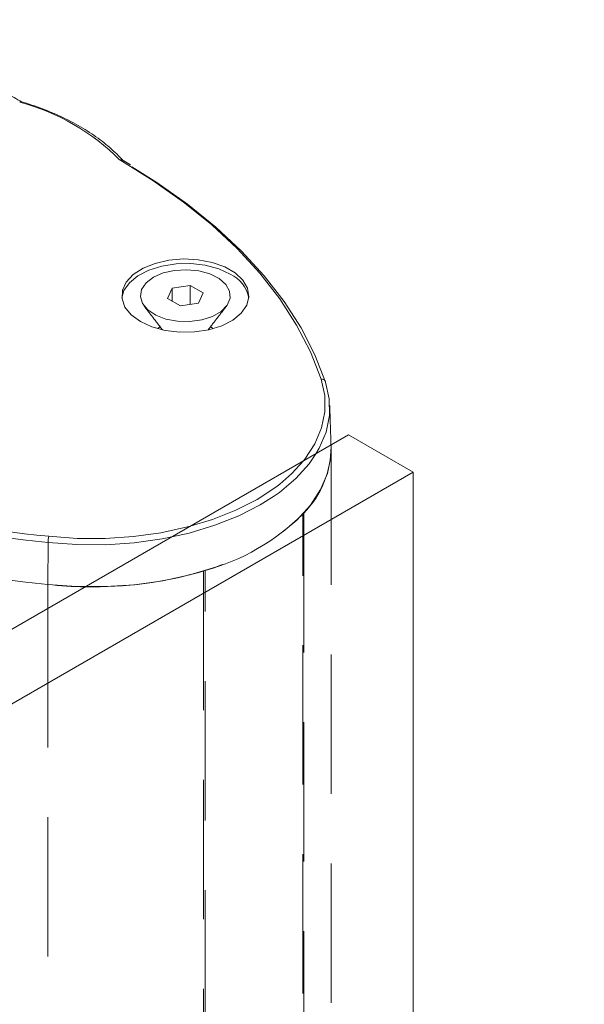
# Model space of a CAD drawing. Units: millimetres. Extents: x -55426 to -48001, y 1189 to 6439.
# Drawn here: x -53153 to -53114, y 2564 to 2631 of the extents above; entities that cross this region are included whole.
import ezdxf

# ---------------------------------------------------------------- set-up
doc = ezdxf.new("R2010")
doc.units = ezdxf.units.MM
doc.header["$LTSCALE"] = 3
doc.linetypes.add('LÍNEAS_OCULTAS2', pattern=[4.7625, 3.175, -1.5875])
doc.layers.get('0').update_dxf_attribs({"lineweight": 15})
doc.layers.add('Grosor 0', color=7, linetype='Continuous', lineweight=0)

msp = doc.modelspace()

# ---------------------------------------------------------------- linework, layer by layer
at = {"color": 7, "linetype": 'Continuous', "lineweight": 15}
for p, q in [((-53140.89, 2612.75), (-53142.11, 2612.561)), ((-53139.997, 2612.234), (-53140.89, 2612.75)), ((-53140.89, 2611.442), (-53140.89, 2612.75)), ((-53142.11, 2612.561), (-53142.437, 2611.857)), ((-53142.11, 2611.668), (-53142.11, 2612.561)), ((-53140.324, 2611.53), (-53139.997, 2612.234)), ((-53142.437, 2611.857), (-53141.544, 2611.341)), ((-53141.544, 2611.341), (-53140.324, 2611.53)), ((-53142.936, 2609.913), (-53143.115, 2609.789)), ((-53139.318, 2609.789), (-53139.498, 2609.913)), ((-53130.053, 2602.529), (-53762.471, 2237.442)), ((-53125.633, 2599.978), (-53130.053, 2602.529)), ((-53125.633, 2599.978), (-53758.052, 2234.89)), ((-53125.633, 2562.19), (-53125.633, 2599.978)), ((-53150.602, 2595.161), (-53150.619, 2592.297)), ((-53150.619, 2592.297), (-53150.619, 2590.657))]:
    msp.add_line(p, q, dxfattribs=at)
at = {"color": 7, "linetype": 'Continuous', "lineweight": 15, "flags": 128}
for points in [[(-53131.931, 2606.332), (-53132.661, 2608.198), (-53133.604, 2610.033), (-53134.755, 2611.828), (-53136.111, 2613.574), (-53137.664, 2615.265), (-53139.409, 2616.892), (-53141.336, 2618.449), (-53143.439, 2619.929), (-53145.706, 2621.325)], [(-53144.881, 2620.849), (-53143.175, 2619.78), (-53141.065, 2618.293), (-53139.131, 2616.728), (-53137.38, 2615.093), (-53135.821, 2613.394), (-53134.46, 2611.639), (-53133.304, 2609.836), (-53132.357, 2607.992), (-53131.624, 2606.117)], [(-53145.555, 2611.892), (-53145.415, 2612.389), (-53145.042, 2612.93), (-53144.464, 2613.407), (-53143.71, 2613.795), (-53142.821, 2614.071), (-53141.847, 2614.222), (-53140.838, 2614.239), (-53139.85, 2614.121), (-53138.935, 2613.875), (-53138.144, 2613.513)], [(-53144.29, 2610.271), (-53143.498, 2609.91), (-53142.584, 2609.664), (-53141.596, 2609.546), (-53140.587, 2609.563), (-53139.612, 2609.714), (-53138.724, 2609.99), (-53137.97, 2610.378), (-53137.391, 2610.855), (-53137.019, 2611.396), (-53136.872, 2611.973), (-53136.96, 2612.553), (-53137.278, 2613.106), (-53137.808, 2613.602), (-53138.521, 2614.014), (-53139.38, 2614.319), (-53140.338, 2614.503), (-53141.343, 2614.553), (-53142.342, 2614.469), (-53143.28, 2614.254), (-53144.106, 2613.92), (-53144.777, 2613.485), (-53145.256, 2612.972), (-53145.517, 2612.409), (-53145.546, 2611.827), (-53145.342, 2611.256), (-53144.916, 2610.728), (-53144.29, 2610.271)], [(-53143.392, 2613.301), (-53142.725, 2613.594), (-53141.945, 2613.771), (-53141.112, 2613.821), (-53140.286, 2613.738), (-53139.529, 2613.531), (-53138.898, 2613.213), (-53138.438, 2612.808), (-53138.185, 2612.347), (-53138.156, 2611.864), (-53138.355, 2611.394), (-53138.765, 2610.972), (-53139.358, 2610.63), (-53140.088, 2610.393), (-53140.902, 2610.279), (-53141.74, 2610.295), (-53142.538, 2610.442), (-53143.239, 2610.707), (-53143.789, 2611.071), (-53144.149, 2611.508), (-53144.292, 2611.985), (-53144.206, 2612.466), (-53143.899, 2612.916), (-53143.392, 2613.301)], [(-53133.133, 2600.751), (-53133.032, 2600.863), (-53132.352, 2601.909), (-53131.896, 2602.995), (-53131.673, 2604.105), (-53131.684, 2605.223), (-53131.931, 2606.332)], [(-53131.624, 2606.117), (-53131.373, 2604.987), (-53131.361, 2603.847), (-53131.589, 2602.715), (-53132.053, 2601.607), (-53132.296, 2601.234)], [(-53150.543, 2595.587), (-53148.623, 2595.445), (-53146.687, 2595.438), (-53144.764, 2595.567), (-53142.882, 2595.83), (-53141.07, 2596.223), (-53140.876, 2596.281)], [(-53142.144, 2595.549), (-53142.79, 2595.409), (-53144.709, 2595.141), (-53146.67, 2595.009), (-53148.644, 2595.016), (-53150.602, 2595.161)], [(-53150.619, 2592.297), (-53148.65, 2592.151), (-53148.035, 2592.148)]]:
    msp.add_lwpolyline(points, dxfattribs=at)
at = {"color": 7, "linetype": 'Continuous', "lineweight": 15}
for centre, radius, start, end in [((-53156.27, 2610.921), 14.826, 44.5625, 75.44288), ((-53139.026, 2611.521), 2.179, 9.81492, 66.11505), ((-53131.875, 2606.085), 0.253, 7.28927, 102.77147), ((-53144.382, 2662.162), 67.289, 241.29355, 264.69574), ((-53144.16, 2662.939), 67.654, 241.9043, 264.58569), ((-53144.25, 2659.86), 67.862, 241.34437, 264.61504), ((-53144.242, 2659.896), 67.899, 241.38923, 264.61085), ((-53148.972, 2595.154), 1.63, 164.58303, 179.7297), ((-53147.562, 2619.173), 27.05, 263.5104, 268.92366)]:
    msp.add_arc(centre, radius, start, end, dxfattribs=at)
for points in [[(-51805.317, 3460.256), (-53877.14, 2264.218)], [(-53860.829, 2235.963), (-51789.006, 3432.001)], [(-53144.026, 2611.321), (-53142.773, 2609.703)], [(-53139.661, 2609.703), (-53138.408, 2611.321)], [(-53131.253, 2601.836), (-53131.339, 2604.533)]]:
    msp.add_open_spline(points, degree=1, dxfattribs=at)
for points, knots in [([(-53152.413, 2625.299), (-53152.757, 2625.495), (-53153.849, 2626.117), (-53155.412, 2626.928), (-53156.694, 2627.495), (-53157.142, 2627.693)], [0, 0, 0, 0, 0.229952, 0.731409, 1, 1, 1, 1]), ([(-53145.446, 2621.246), (-53145.597, 2621.41), (-53146.034, 2621.882), (-53146.887, 2622.616), (-53148.048, 2623.417), (-53149.355, 2624.137), (-53150.765, 2624.756), (-53151.843, 2625.133), (-53152.427, 2625.308), (-53152.507, 2625.332)], [0, 0, 0, 0, 0.093895, 0.271277, 0.448926, 0.626747, 0.804579, 0.973019, 1, 1, 1, 1]), ([(-53145.528, 2621.323), (-53145.543, 2621.331), (-53145.578, 2621.351), (-53145.642, 2621.346), (-53145.687, 2621.332), (-53145.705, 2621.325), (-53145.706, 2621.325)], [0, 0, 0, 0, 0.307145, 0.736189, 0.979484, 1, 1, 1, 1]), ([(-53144.959, 2620.981), (-53145.109, 2621.076), (-53145.294, 2621.193), (-53145.489, 2621.305), (-53145.527, 2621.326)], [0, 0, 0, 0, 0.806978, 1, 1, 1, 1])]:
    msp.add_open_spline(points, degree=3, knots=knots, dxfattribs=at)
at = {"layer": 'Grosor 0', "linetype": 'LÍNEAS_OCULTAS2'}
for p, q in [((-53133.18, 2550.03), (-53133.18, 2597.099)), ((-53133.119, 2597.165), (-53133.119, 2550.065)), ((-53139.969, 2593.211), (-53139.969, 2518.808)), ((-53139.854, 2518.999), (-53139.854, 2593.246)), ((-53150.619, 2590.657), (-53150.619, 2112.58))]:
    msp.add_line(p, q, dxfattribs=at)
at = {"layer": 'Grosor 0', "linetype": 'LÍNEAS_OCULTAS2', "flags": 128}
for points in [[(-53148.035, 2592.148), (-53146.665, 2592.144), (-53144.693, 2592.276), (-53142.764, 2592.545), (-53140.906, 2592.948), (-53139.146, 2593.479), (-53137.51, 2594.128), (-53136.024, 2594.888), (-53134.708, 2595.746), (-53133.583, 2596.69), (-53132.665, 2597.706), (-53131.967, 2598.779), (-53131.5, 2599.892), (-53131.271, 2601.031), (-53131.249, 2601.721)], [(-53132.296, 2601.234), (-53132.747, 2600.541), (-53133.66, 2599.53), (-53134.779, 2598.591), (-53135.115, 2598.352)], [(-53134.752, 2599.159), (-53133.928, 2599.872), (-53133.133, 2600.751)], [(-53140.876, 2596.281), (-53139.353, 2596.74), (-53137.758, 2597.373), (-53136.309, 2598.114), (-53135.026, 2598.951), (-53134.752, 2599.159)], [(-53135.115, 2598.352), (-53136.088, 2597.738), (-53137.566, 2596.983), (-53139.192, 2596.337), (-53140.942, 2595.809), (-53142.144, 2595.549)]]:
    msp.add_lwpolyline(points, dxfattribs=at)
at = {"layer": 'Grosor 0', "linetype": 'LÍNEAS_OCULTAS2'}
for centre, radius, start, end in [((-53137.747, 2601.727), 6.498, 315.41303, 359.94805), ((-53143.878, 2607.923), 15.218, 285.3322, 314.66242), ((-53147.562, 2619.174), 27.05, 268.92398, 286.30069)]:
    msp.add_arc(centre, radius, start, end, dxfattribs=at)
for points in [[(-53131.249, 2601.721), (-53131.253, 2601.836)], [(-53131.246, 2549.397), (-53131.246, 2601.546)]]:
    msp.add_open_spline(points, degree=1, dxfattribs=at)

doc.saveas('drawing.dxf')
